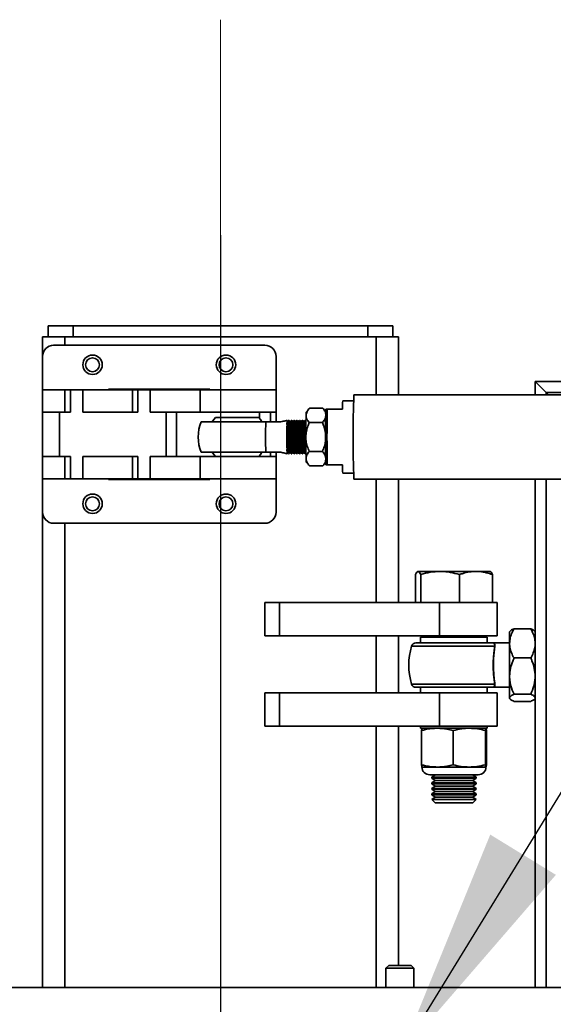
# Model space of a CAD drawing. Units: inches. Extents: x 0.2 to 16.8, y 0.2 to 10.8.
# Drawn here: x 8.1 to 8.6, y 6.4 to 7.2 of the extents above; entities that cross this region are included whole.
import ezdxf

# ---------------------------------------------------------------- set-up
doc = ezdxf.new("R2010")
doc.units = ezdxf.units.IN
doc.header["$MEASUREMENT"] = 0
doc.linetypes.add('SLD-Solid', pattern=[0])
doc.layers.add('APPROVAL_BLOCK', color=7, linetype='SLD-Solid')
doc.styles.add('SLDTEXTSTYLE1', font='ARIAL.TTF', dxfattribs={"width": 0.948})
doc.styles.get("Standard").update_dxf_attribs({"font": 'ARIAL.TTF'})
doc.dimstyles.new('SLDDIMSTYLE1', dxfattribs={"dimtxt": 0.091003, "dimasz": 0.188, "dimexe": 0, "dimexo": 0.0625, "dimgap": 0.022751, "dimtad": 0, "dimtih": 1, "dimtoh": 1, "dimdec": 1, "dimlfac": 28, "dimrnd": 1e-09, "dimzin": 12, "dimdsep": 46, "dimtxsty": 'SLDTEXTSTYLE1', "dimsah": 1, "dimcen": 0.09, "dimadec": 0, "dimazin": 3, "dimtfac": 1, "dimtdec": 1, "dimtofl": 0, "dimtmove": 0, "dimatfit": 3, "dimfxl": 1, "dimfrac": 2, "dimtolj": 1, "dimtzin": 12, "dimarcsym": 0})
doc.dimstyles.new('SLDDIMSTYLE2', dxfattribs={"dimtxt": 0.091003, "dimasz": 0.188, "dimexe": 0, "dimexo": 0.0625, "dimgap": 0.022751, "dimtad": 0, "dimtih": 1, "dimtoh": 1, "dimdec": 1, "dimlfac": 28, "dimrnd": 1e-09, "dimzin": 12, "dimdsep": 46, "dimtxsty": 'SLDTEXTSTYLE1', "dimsah": 1, "dimcen": 0.09, "dimadec": 0, "dimazin": 3, "dimtfac": 1, "dimtdec": 1, "dimtofl": 0, "dimtmove": 0, "dimatfit": 3, "dimfxl": 1, "dimfrac": 2, "dimtolj": 1, "dimtzin": 12, "dimarcsym": 0})
doc.dimstyles.new('SLDDIMSTYLE4', dxfattribs={"dimtxt": 0.18, "dimasz": 0.188, "dimexe": 0, "dimexo": 0.0625, "dimgap": 0, "dimtad": 0, "dimtih": 1, "dimtoh": 1, "dimdec": 0, "dimrnd": 1e-09, "dimzin": 0, "dimdsep": 46, "dimtxsty": 'Standard', "dimsah": 1, "dimcen": 0.09, "dimadec": 0, "dimazin": 0, "dimtfac": 0.188, "dimtdec": 0, "dimtofl": 0, "dimtmove": 0, "dimatfit": 3, "dimfxl": 1, "dimfrac": 2, "dimtolj": 1, "dimtzin": 0, "dimarcsym": 0})

# ---------------------------------------------------------------- blocks, each defined once
blk = doc.blocks.new('SW_SYMBOL_MOD_CL')
at = {"layer": 'APPROVAL_BLOCK', "color": 0, "char_height": 30.54, "attachment_point": 5, "style": 'SLDTEXTSTYLE1'}
for s, insert in [('C', (15.75, 23.62)), ('L', (23.62, 11.81))]:
    blk.add_mtext(s, dxfattribs=dict(at, insert=insert))
blk = doc.blocks.new('_D_3')
at = {"layer": 'APPROVAL_BLOCK', "color": 7}
for p, q in [((8.30305, 7.00251), (8.30305, 2.80838)), ((15.87448, 6.87964), (15.87448, 2.80838)), ((8.30305, 2.85838), (10.63069, 2.85838)), ((15.87448, 2.85838), (13.73672, 2.85838))]:
    blk.add_line(p, q, dxfattribs=at)
for points in [[(8.30305, 2.85838), (8.49105, 2.82738), (8.49105, 2.88938)], [(15.87448, 2.85838), (15.68648, 2.88938), (15.68648, 2.82738)]]:
    blk.add_solid(points, dxfattribs=at)
at = {"layer": 'APPROVAL_BLOCK', "color": 7, "xscale": 0.003069592555331992, "yscale": 0.003069592555331992, "zscale": 0.003069592555331992}
for p in [(11.32513, 2.80271), (11.71843, 2.80271)]:
    blk.add_blockref('SW_SYMBOL_MOD_CL', p, dxfattribs=at)
at = {"layer": 'APPROVAL_BLOCK', "color": 7, "char_height": 0.09375, "attachment_point": 1, "style": 'SLDTEXTSTYLE1'}
for s, insert in [(' = CLEAR OPENING + 32.0 [813]', (11.86867, 2.91001)), ('COLUMNS ', (10.63069, 2.91001)), (' TO ', (11.47537, 2.91001))]:
    blk.add_mtext(s, dxfattribs=dict(at, insert=insert))
blk = doc.blocks.new('_D_4')
at = {"layer": 'APPROVAL_BLOCK', "color": 7}
for p, q in [((8.25335, 8.31189), (8.2221, 8.31189)), ((8.2221, 8.31189), (8.2221, 8.17214)), ((8.46169, 8.31189), (8.49294, 8.31189)), ((8.49294, 8.31189), (8.49294, 8.17214)), ((7.87016, 6.35921), (7.87016, 8.22951)), ((8.87448, 7.22539), (8.87448, 8.22951)), ((7.87016, 8.17951), (8.13528, 8.17951)), ((8.87448, 8.17951), (8.57976, 8.17951)), ((8.2221, 8.17214), (8.25335, 8.17214)), ((8.49294, 8.17214), (8.46169, 8.17214))]:
    blk.add_line(p, q, dxfattribs=at)
for points in [[(7.87016, 8.17951), (8.05816, 8.14851), (8.05816, 8.21051)], [(8.87448, 8.17951), (8.68648, 8.21051), (8.68648, 8.14851)]]:
    blk.add_solid(points, dxfattribs=at)
at = {"layer": 'APPROVAL_BLOCK', "color": 7, "char_height": 0.09375, "attachment_point": 1, "style": 'SLDTEXTSTYLE1'}
for s, insert in [('714', (8.25335, 8.29299)), ('28.1', (8.23599, 8.14715))]:
    blk.add_mtext(s, dxfattribs=dict(at, insert=insert))
blk = doc.blocks.new('_D_6')
at = {"layer": 'APPROVAL_BLOCK', "color": 7}
for p, q in [((8.12805, 6.92071), (6.49045, 6.92071)), ((6.54045, 6.92071), (6.54045, 4.96055)), ((6.54045, 3.49214), (6.54045, 4.68104)), ((7.82448, 3.49214), (6.49045, 3.49214))]:
    blk.add_line(p, q, dxfattribs=at)
for points in [[(6.54045, 6.92071), (6.50945, 6.73271), (6.57145, 6.73271)], [(6.54045, 3.49214), (6.57145, 3.68014), (6.50945, 3.68014)]]:
    blk.add_solid(points, dxfattribs=at)
at = {"layer": 'APPROVAL_BLOCK', "color": 7, "char_height": 0.09375, "attachment_point": 1, "style": 'SLDTEXTSTYLE1'}
for s, insert in [('DRIVE THRU HEIGHTS', (5.86336, 4.94164)), ('(REFER TO CHART BELOW)', (5.70711, 4.80189))]:
    blk.add_mtext(s, dxfattribs=dict(at, insert=insert))

msp = doc.modelspace()

# ---------------------------------------------------------------- linework, layer by layer
at = {"color": 7, "linetype": 'SLD-Solid', "lineweight": 35}
for p, q in [((8.16466, 6.92964), (8.16466, 6.92071)), ((8.16466, 6.92964), (8.18473, 6.92964)), ((8.18473, 6.92964), (8.18473, 6.92071)), ((8.18473, 6.92964), (8.42137, 6.92964)), ((8.42137, 6.92964), (8.42137, 6.92071)), ((8.42137, 6.92964), (8.44144, 6.92964)), ((8.44144, 6.92964), (8.44144, 6.92071)), ((8.16019, 6.92071), (8.17805, 6.92071)), ((8.16019, 6.92071), (8.16019, 6.90511)), ((8.17805, 6.92071), (8.42805, 6.92071)), ((8.17805, 6.92071), (8.17805, 6.91403)), ((8.42805, 6.92071), (8.44591, 6.92071)), ((8.42805, 6.92071), (8.42805, 6.8743)), ((8.44591, 6.92071), (8.44591, 6.8743)), ((8.33876, 6.91403), (8.16912, 6.91403)), ((8.16019, 6.90511), (8.16019, 6.87832)), ((8.34769, 6.87832), (8.34769, 6.90511)), ((8.55573, 6.8743), (8.55573, 6.885)), ((8.55573, 6.885), (8.56466, 6.87607)), ((8.55573, 6.885), (9.84661, 6.885)), ((8.56466, 6.87607), (8.55573, 6.885)), ((8.16019, 6.87832), (8.16019, 6.86046)), ((8.16019, 6.87832), (8.17824, 6.87832)), ((8.17824, 6.86046), (8.17824, 6.87832)), ((8.18264, 6.87832), (8.17824, 6.87832)), ((8.18264, 6.87832), (8.18264, 6.86046)), ((8.18264, 6.87832), (8.19249, 6.87832)), ((8.19249, 6.86046), (8.19249, 6.87832)), ((8.19249, 6.87832), (8.23238, 6.87832)), ((8.29466, 6.87886), (8.21323, 6.87886)), ((8.21323, 6.87886), (8.21323, 6.87832)), ((8.23678, 6.87832), (8.23238, 6.87832)), ((8.23238, 6.86046), (8.23238, 6.87832)), ((8.23678, 6.87832), (8.23678, 6.86046)), ((8.23678, 6.87832), (8.24663, 6.87832)), ((8.24663, 6.86046), (8.24663, 6.87832)), ((8.24663, 6.87832), (8.28683, 6.87832)), ((8.28683, 6.87832), (8.28683, 6.86046)), ((8.28683, 6.87832), (8.34769, 6.87832)), ((8.29466, 6.87832), (8.29466, 6.87886)), ((8.34769, 6.87832), (8.34769, 6.86046)), ((8.40994, 6.86939), (8.40126, 6.86939)), ((9.76617, 6.8743), (8.41018, 6.8743)), ((8.56466, 6.87607), (8.56642, 6.8743)), ((8.56642, 6.8743), (8.56466, 6.87607)), ((8.56466, 6.8743), (8.56466, 6.87607)), ((8.56466, 6.87607), (9.84661, 6.87607)), ((8.37445, 6.86338), (8.37193, 6.86046)), ((8.38519, 6.86357), (8.37462, 6.86357)), ((8.38536, 6.86336), (8.38519, 6.86357)), ((8.3876, 6.86077), (8.38537, 6.86336)), ((8.38764, 6.86269), (8.38876, 6.86269)), ((8.401, 6.86269), (8.38876, 6.86269)), ((8.16019, 6.86046), (8.17824, 6.86046)), ((8.16019, 6.86046), (8.16019, 6.82475)), ((8.17392, 6.86046), (8.17392, 6.82475)), ((8.18247, 6.86046), (8.17824, 6.86046)), ((8.18264, 6.86046), (8.18247, 6.86046)), ((8.19249, 6.86046), (8.23238, 6.86046)), ((8.23661, 6.86046), (8.23238, 6.86046)), ((8.23678, 6.86046), (8.23661, 6.86046)), ((8.24663, 6.86046), (8.28683, 6.86046)), ((8.25941, 6.82475), (8.25941, 6.86046)), ((8.26787, 6.82475), (8.26787, 6.86046)), ((8.28683, 6.86046), (8.34769, 6.86046)), ((8.29899, 6.856), (8.3339, 6.856)), ((8.3343, 6.85554), (8.3343, 6.86046)), ((8.34323, 6.85265), (8.34323, 6.86046)), ((8.34769, 6.85265), (8.34769, 6.86046)), ((8.35704, 6.85271), (8.35662, 6.85271)), ((8.35747, 6.85355), (8.35699, 6.85271)), ((8.35753, 6.85351), (8.35762, 6.85376)), ((8.3581, 6.85377), (8.35765, 6.85377)), ((8.35882, 6.85262), (8.3583, 6.85352)), ((8.35927, 6.85271), (8.35877, 6.85271)), ((8.35982, 6.85377), (8.35917, 6.85262)), ((8.36033, 6.85377), (8.35989, 6.85377)), ((8.36105, 6.85262), (8.36054, 6.85352)), ((8.3615, 6.85271), (8.361, 6.85271)), ((8.36206, 6.85377), (8.3614, 6.85262)), ((8.36256, 6.85377), (8.36212, 6.85377)), ((8.36328, 6.85262), (8.36277, 6.85352)), ((8.36373, 6.85271), (8.36323, 6.85271)), ((8.36429, 6.85377), (8.36363, 6.85262)), ((8.36479, 6.85377), (8.36435, 6.85377)), ((8.36551, 6.85262), (8.365, 6.85352)), ((8.36597, 6.85271), (8.36546, 6.85271)), ((8.36652, 6.85377), (8.36586, 6.85262)), ((8.36703, 6.85377), (8.36658, 6.85377)), ((8.36775, 6.85262), (8.36723, 6.85352)), ((8.3682, 6.85271), (8.36769, 6.85271)), ((8.36875, 6.85377), (8.3681, 6.85262)), ((8.36926, 6.85377), (8.36881, 6.85377)), ((8.36998, 6.85262), (8.36946, 6.85352)), ((8.37043, 6.85271), (8.36993, 6.85271)), ((8.37098, 6.85377), (8.37033, 6.85262)), ((8.37149, 6.85377), (8.37105, 6.85377)), ((8.37173, 6.85346), (8.37169, 6.85352)), ((8.2877, 6.85265), (8.3394, 6.85265)), ((8.38491, 6.85197), (8.37434, 6.85197)), ((8.16019, 6.82475), (8.16019, 6.80689)), ((8.16019, 6.82475), (8.17824, 6.82475)), ((8.17824, 6.80689), (8.17824, 6.82475)), ((8.18247, 6.82475), (8.17824, 6.82475)), ((8.18247, 6.82475), (8.18264, 6.82475)), ((8.18264, 6.80689), (8.18264, 6.82475)), ((8.19249, 6.80689), (8.19249, 6.82475)), ((8.19249, 6.82475), (8.23238, 6.82475)), ((8.23238, 6.80689), (8.23238, 6.82475)), ((8.23661, 6.82475), (8.23238, 6.82475)), ((8.23661, 6.82475), (8.23678, 6.82475)), ((8.23678, 6.80689), (8.23678, 6.82475)), ((8.24663, 6.80689), (8.24663, 6.82475)), ((8.24663, 6.82475), (8.28683, 6.82475)), ((8.28683, 6.82475), (8.28683, 6.80689)), ((8.28683, 6.82475), (8.34769, 6.82475)), ((8.3394, 6.8281), (8.2877, 6.8281)), ((8.3343, 6.82475), (8.3343, 6.82521)), ((8.34323, 6.82475), (8.34323, 6.8281)), ((8.34769, 6.82475), (8.34769, 6.8281)), ((8.34769, 6.82475), (8.34769, 6.80689)), ((8.35662, 6.82804), (8.35704, 6.82804)), ((8.35699, 6.82804), (8.35747, 6.82719)), ((8.35765, 6.82698), (8.3581, 6.82698)), ((8.3583, 6.82723), (8.35882, 6.82813)), ((8.35877, 6.82804), (8.35927, 6.82804)), ((8.35917, 6.82813), (8.35968, 6.82723)), ((8.35989, 6.82698), (8.36033, 6.82698)), ((8.36053, 6.82723), (8.36105, 6.82813)), ((8.361, 6.82804), (8.3615, 6.82804)), ((8.3614, 6.82813), (8.36191, 6.82723)), ((8.36212, 6.82698), (8.36256, 6.82698)), ((8.36277, 6.82723), (8.36328, 6.82813)), ((8.36323, 6.82804), (8.36373, 6.82804)), ((8.36363, 6.82813), (8.36415, 6.82723)), ((8.36435, 6.82698), (8.36479, 6.82698)), ((8.365, 6.82723), (8.36551, 6.82813)), ((8.36546, 6.82804), (8.36597, 6.82804)), ((8.36586, 6.82813), (8.36638, 6.82723)), ((8.36658, 6.82698), (8.36703, 6.82698)), ((8.36723, 6.82723), (8.36775, 6.82813)), ((8.36769, 6.82804), (8.3682, 6.82804)), ((8.3681, 6.82813), (8.36861, 6.82723)), ((8.36881, 6.82698), (8.36926, 6.82698)), ((8.36946, 6.82723), (8.36998, 6.82813)), ((8.36993, 6.82804), (8.37043, 6.82804)), ((8.37033, 6.82813), (8.37084, 6.82723)), ((8.37105, 6.82698), (8.37149, 6.82698)), ((8.37169, 6.82723), (8.37173, 6.82729)), ((8.38491, 6.82877), (8.37434, 6.82877)), ((8.37193, 6.82029), (8.37443, 6.81738)), ((8.38519, 6.81718), (8.37462, 6.81718)), ((8.38519, 6.81718), (8.38534, 6.81739)), ((8.38535, 6.81737), (8.3876, 6.81998)), ((8.38876, 6.81805), (8.38764, 6.81805)), ((8.38876, 6.81805), (8.401, 6.81805)), ((8.16019, 6.80689), (8.17824, 6.80689)), ((8.16019, 6.80689), (8.16019, 6.78011)), ((8.18264, 6.80689), (8.17824, 6.80689)), ((8.19249, 6.80689), (8.18264, 6.80689)), ((8.19249, 6.80689), (8.23238, 6.80689)), ((8.21323, 6.80689), (8.21323, 6.80636)), ((8.21323, 6.80636), (8.29466, 6.80636)), ((8.23678, 6.80689), (8.23238, 6.80689)), ((8.24663, 6.80689), (8.23678, 6.80689)), ((8.24663, 6.80689), (8.28683, 6.80689)), ((8.28683, 6.80689), (8.34769, 6.80689)), ((8.29466, 6.80636), (8.29466, 6.80689)), ((8.34769, 6.78011), (8.34769, 6.80689)), ((8.40126, 6.81136), (8.40994, 6.81136)), ((8.41018, 6.80644), (9.76617, 6.80644)), ((8.42805, 6.80644), (8.42805, 6.70753)), ((8.44591, 6.80644), (8.44591, 6.70753)), ((8.55573, 6.39839), (8.55573, 6.80644)), ((8.56466, 6.39839), (8.56466, 6.80644)), ((8.16019, 6.78011), (8.16019, 6.39839)), ((8.16912, 6.77118), (8.33876, 6.77118)), ((8.17805, 6.77118), (8.17805, 6.39839)), ((8.45961, 6.70753), (8.45961, 6.72994)), ((8.46153, 6.73253), (8.46121, 6.73235)), ((8.46177, 6.73253), (8.46153, 6.73253)), ((8.47941, 6.73253), (8.46177, 6.73253)), ((8.46394, 6.70753), (8.46394, 6.72994)), ((8.50819, 6.73253), (8.47941, 6.73253)), ((8.49488, 6.70753), (8.49488, 6.72994)), ((8.50819, 6.73253), (8.51957, 6.73253)), ((8.51989, 6.73235), (8.51957, 6.73253)), ((8.52149, 6.70753), (8.52149, 6.72994)), ((8.33876, 6.70753), (8.33876, 6.68075)), ((8.33876, 6.70753), (8.35057, 6.70753)), ((8.35057, 6.70753), (8.35057, 6.68075)), ((8.35057, 6.70753), (8.47883, 6.70753)), ((8.47883, 6.70753), (8.47883, 6.68075)), ((8.47883, 6.70753), (8.52516, 6.70753)), ((8.52516, 6.68075), (8.52516, 6.70753)), ((8.33876, 6.68075), (8.35057, 6.68075)), ((8.35057, 6.68075), (8.47883, 6.68075)), ((8.42805, 6.68075), (8.42805, 6.635)), ((8.44591, 6.68075), (8.44591, 6.635)), ((8.46376, 6.67964), (8.46376, 6.67518)), ((8.51733, 6.67964), (8.46376, 6.67964)), ((8.47269, 6.68075), (8.47269, 6.67964)), ((8.47883, 6.68075), (8.52516, 6.68075)), ((8.50841, 6.67964), (8.50841, 6.68075)), ((8.51733, 6.67518), (8.51733, 6.67964)), ((8.53561, 6.68459), (8.53519, 6.68411)), ((8.53519, 6.68411), (8.53519, 6.67474)), ((8.53876, 6.68649), (8.55216, 6.68649)), ((8.55573, 6.68411), (8.55531, 6.68459)), ((8.52329, 6.67261), (8.45648, 6.67261)), ((8.4599, 6.67518), (8.5212, 6.67518)), ((8.53519, 6.67518), (8.5212, 6.67518)), ((8.53519, 6.67474), (8.53519, 6.64841)), ((8.53876, 6.663), (8.55216, 6.663)), ((8.53519, 6.64841), (8.53519, 6.63099)), ((8.45648, 6.64203), (8.52329, 6.64203)), ((8.5212, 6.63946), (8.4599, 6.63946)), ((8.46376, 6.63946), (8.46376, 6.635)), ((8.51733, 6.635), (8.51733, 6.63946)), ((8.5212, 6.63946), (8.53519, 6.63946)), ((8.33876, 6.635), (8.33876, 6.60821)), ((8.33876, 6.635), (8.35057, 6.635)), ((8.35057, 6.635), (8.35057, 6.60821)), ((8.35057, 6.635), (8.47883, 6.635)), ((8.47883, 6.635), (8.47883, 6.60821)), ((8.47883, 6.635), (8.52516, 6.635)), ((8.52516, 6.60821), (8.52516, 6.635)), ((8.53876, 6.63383), (8.55216, 6.63383)), ((8.53519, 6.63099), (8.53519, 6.63053)), ((8.53519, 6.63053), (8.53561, 6.63005)), ((8.53876, 6.62815), (8.55216, 6.62815)), ((8.55531, 6.63005), (8.55573, 6.63053)), ((8.33876, 6.60821), (8.35057, 6.60821)), ((8.35057, 6.60821), (8.47883, 6.60821)), ((8.42805, 6.60821), (8.42805, 6.39839)), ((8.44591, 6.60821), (8.44591, 6.41625)), ((8.46376, 6.60821), (8.46376, 6.60661)), ((8.47883, 6.60821), (8.52516, 6.60821)), ((8.51733, 6.60661), (8.51733, 6.60821)), ((8.46376, 6.60661), (8.51733, 6.60661)), ((8.46453, 6.5773), (8.46453, 6.60475)), ((8.48983, 6.5773), (8.48983, 6.60475)), ((8.51585, 6.5773), (8.51585, 6.60475)), ((8.51657, 6.5773), (8.51657, 6.60475)), ((8.46488, 6.57545), (8.47718, 6.57545)), ((8.4652, 6.57534), (8.51584, 6.57534)), ((8.47111, 6.56922), (8.50999, 6.56922)), ((8.47535, 6.56914), (8.47269, 6.56728)), ((8.47524, 6.56922), (8.47535, 6.56914)), ((8.47535, 6.56914), (8.47848, 6.56914)), ((8.47718, 6.57545), (8.50284, 6.57545)), ((8.47848, 6.56914), (8.50575, 6.56914)), ((8.50284, 6.57545), (8.51621, 6.57545)), ((8.50575, 6.56914), (8.50586, 6.56922)), ((8.50841, 6.56728), (8.50575, 6.56914)), ((8.47269, 6.56728), (8.47269, 6.56654)), ((8.47269, 6.56728), (8.47637, 6.56728)), ((8.47269, 6.56654), (8.47535, 6.56468)), ((8.47269, 6.56654), (8.47637, 6.56654)), ((8.47535, 6.56468), (8.47269, 6.56282)), ((8.47269, 6.56282), (8.47269, 6.56207)), ((8.47269, 6.56282), (8.47637, 6.56282)), ((8.47269, 6.56207), (8.47535, 6.56021)), ((8.47269, 6.56207), (8.47637, 6.56207)), ((8.47535, 6.56468), (8.47848, 6.56468)), ((8.47637, 6.56728), (8.50841, 6.56728)), ((8.47637, 6.56654), (8.50841, 6.56654)), ((8.47637, 6.56282), (8.50841, 6.56282)), ((8.47637, 6.56207), (8.50841, 6.56207)), ((8.47848, 6.56468), (8.50575, 6.56468)), ((8.50575, 6.56468), (8.50841, 6.56654)), ((8.50841, 6.56282), (8.50575, 6.56468)), ((8.50575, 6.56021), (8.50841, 6.56207)), ((8.50841, 6.56654), (8.50841, 6.56728)), ((8.50841, 6.56207), (8.50841, 6.56282)), ((8.47535, 6.56021), (8.47269, 6.55835)), ((8.47269, 6.55835), (8.47269, 6.55761)), ((8.47269, 6.55835), (8.47637, 6.55835)), ((8.47269, 6.55761), (8.47535, 6.55575)), ((8.47269, 6.55761), (8.47637, 6.55761)), ((8.47535, 6.55575), (8.47269, 6.55389)), ((8.47269, 6.55389), (8.47269, 6.55314)), ((8.47269, 6.55389), (8.47637, 6.55389)), ((8.47269, 6.55314), (8.47535, 6.55128)), ((8.47269, 6.55314), (8.47637, 6.55314)), ((8.47535, 6.56021), (8.47848, 6.56021)), ((8.47535, 6.55575), (8.47848, 6.55575)), ((8.47637, 6.55835), (8.50841, 6.55835)), ((8.47637, 6.55761), (8.50841, 6.55761)), ((8.47637, 6.55389), (8.50841, 6.55389)), ((8.47637, 6.55314), (8.50841, 6.55314)), ((8.47848, 6.56021), (8.50575, 6.56021)), ((8.47848, 6.55575), (8.50575, 6.55575)), ((8.50841, 6.55835), (8.50575, 6.56021)), ((8.50575, 6.55575), (8.50841, 6.55761)), ((8.50841, 6.55389), (8.50575, 6.55575)), ((8.50575, 6.55128), (8.50841, 6.55314)), ((8.50841, 6.55761), (8.50841, 6.55835)), ((8.50841, 6.55314), (8.50841, 6.55389)), ((8.47535, 6.55128), (8.47272, 6.54945)), ((8.47272, 6.54945), (8.47535, 6.54682)), ((8.50837, 6.54945), (8.47272, 6.54945)), ((8.47535, 6.55128), (8.47848, 6.55128)), ((8.47535, 6.54682), (8.49979, 6.54682)), ((8.47848, 6.55128), (8.50575, 6.55128)), ((8.49979, 6.54682), (8.50575, 6.54682)), ((8.50837, 6.54945), (8.50575, 6.55128)), ((8.50575, 6.54682), (8.50837, 6.54945)), ((8.43817, 6.41625), (8.43595, 6.41403)), ((8.43595, 6.41403), (8.43595, 6.39839)), ((8.44923, 6.41403), (8.43595, 6.41403)), ((8.44881, 6.41625), (8.43817, 6.41625)), ((8.45606, 6.41625), (8.44881, 6.41625)), ((8.45827, 6.41403), (8.44923, 6.41403)), ((8.45827, 6.41403), (8.45606, 6.41625)), ((8.45827, 6.39839), (8.45827, 6.41403)), ((8.71036, 6.39839), (7.8991, 6.39839))]:
    msp.add_line(p, q, dxfattribs=at)
at = {"color": 7, "linetype": 'SLD-Solid', "lineweight": 35, "flags": 128}
for points in [[(8.29898, 6.856), (8.2969, 6.85329), (8.29649, 6.85265)], [(8.3364, 6.85265), (8.33525, 6.85434), (8.3339, 6.856)], [(8.35704, 6.82804), (8.35721, 6.8283), (8.35738, 6.82909), (8.35754, 6.83037), (8.35767, 6.8321), (8.35778, 6.83419), (8.35785, 6.83655), (8.35789, 6.83908), (8.35789, 6.84167), (8.35785, 6.8442), (8.35778, 6.84656), (8.35767, 6.84865), (8.35754, 6.85037), (8.35738, 6.85166), (8.35721, 6.85245), (8.35704, 6.85271)], [(8.36013, 6.84037), (8.36011, 6.84286), (8.36006, 6.84524), (8.35997, 6.84742), (8.35986, 6.84931), (8.35972, 6.85084), (8.35957, 6.85194), (8.3594, 6.85257), (8.35927, 6.85271)], [(8.36236, 6.84037), (8.36234, 6.84286), (8.36229, 6.84524), (8.36221, 6.84742), (8.36209, 6.84931), (8.36196, 6.85084), (8.3618, 6.85194), (8.36163, 6.85257), (8.3615, 6.85271)], [(8.36459, 6.84037), (8.36457, 6.84286), (8.36452, 6.84524), (8.36444, 6.84742), (8.36432, 6.84931), (8.36419, 6.85084), (8.36403, 6.85194), (8.36386, 6.85257), (8.36373, 6.85271)], [(8.36682, 6.84037), (8.36681, 6.84286), (8.36675, 6.84524), (8.36667, 6.84742), (8.36656, 6.84931), (8.36642, 6.85084), (8.36626, 6.85194), (8.3661, 6.85257), (8.36597, 6.85271)], [(8.36905, 6.84037), (8.36904, 6.84286), (8.36899, 6.84524), (8.3689, 6.84742), (8.36879, 6.84931), (8.36865, 6.85084), (8.3685, 6.85194), (8.36833, 6.85257), (8.3682, 6.85271)], [(8.37129, 6.84037), (8.37127, 6.84286), (8.37122, 6.84524), (8.37113, 6.84742), (8.37102, 6.84931), (8.37088, 6.85084), (8.37073, 6.85194), (8.37056, 6.85257), (8.37043, 6.85271)], [(8.35659, 6.82814), (8.35677, 6.82873), (8.35692, 6.82981), (8.35706, 6.83133), (8.35718, 6.83324), (8.35727, 6.83544), (8.35732, 6.83785), (8.35734, 6.84037), (8.35732, 6.84289), (8.35727, 6.8453), (8.35718, 6.84751), (8.35706, 6.84941), (8.35692, 6.85094), (8.35677, 6.85202), (8.35659, 6.8526)], [(8.35927, 6.82804), (8.3594, 6.82818), (8.35957, 6.82881), (8.35972, 6.8299), (8.35986, 6.83143), (8.35997, 6.83333), (8.36006, 6.83551), (8.36011, 6.83789), (8.36013, 6.84037)], [(8.3615, 6.82804), (8.36163, 6.82818), (8.3618, 6.82881), (8.36196, 6.8299), (8.36209, 6.83143), (8.36221, 6.83333), (8.36229, 6.83551), (8.36234, 6.83789), (8.36236, 6.84037)], [(8.36373, 6.82804), (8.36386, 6.82818), (8.36403, 6.82881), (8.36419, 6.8299), (8.36432, 6.83143), (8.36444, 6.83333), (8.36452, 6.83551), (8.36457, 6.83789), (8.36459, 6.84037)], [(8.36597, 6.82804), (8.3661, 6.82818), (8.36626, 6.82881), (8.36642, 6.8299), (8.36656, 6.83143), (8.36667, 6.83333), (8.36675, 6.83551), (8.36681, 6.83789), (8.36682, 6.84037)], [(8.3682, 6.82804), (8.36833, 6.82818), (8.3685, 6.82881), (8.36865, 6.8299), (8.36879, 6.83143), (8.3689, 6.83333), (8.36899, 6.83551), (8.36904, 6.83789), (8.36905, 6.84037)], [(8.37043, 6.82804), (8.37056, 6.82818), (8.37073, 6.82881), (8.37088, 6.8299), (8.37102, 6.83143), (8.37113, 6.83333), (8.37122, 6.83551), (8.37127, 6.83789), (8.37129, 6.84037)], [(8.29649, 6.8281), (8.2969, 6.82745), (8.29898, 6.82475)], [(8.3339, 6.82475), (8.33525, 6.8264), (8.3364, 6.8281)]]:
    msp.add_lwpolyline(points, dxfattribs=at)
at = {"color": 7, "linetype": 'SLD-Solid', "lineweight": 35}
for centre, radius in [((8.20037, 6.89839), 0.00782), ((8.20037, 6.89839), 0.00557), ((8.30751, 6.89839), 0.00782), ((8.30751, 6.89839), 0.00557), ((8.20037, 6.78682), 0.00782), ((8.20037, 6.78678), 0.00557), ((8.30751, 6.78682), 0.00782), ((8.30751, 6.78678), 0.00557)]:
    msp.add_circle(centre, radius, dxfattribs=at)
for centre, radius, start, end in [((8.16912, 6.90511), 0.00893, 90, 180), ((8.33876, 6.90511), 0.00893, 0, 90), ((8.46179, 6.86374), 0.06079, 174.66916, 180.98798), ((9.36571, 6.84037), 0.95612, 177.9664, 182.0336), ((9.93069, 6.84037), 1.54322, 179.17123, 180.82877), ((10.04699, 6.84037), 1.65839, 179.22879, 180.77121), ((8.38919, 6.85093), 0.0327, 175.0196, 180.78749), ((8.35003, 6.85279), 0.00666, 359.3025, 8.42725), ((9.23231, 6.84227), 0.86065, 178.96788, 180.12615), ((8.3936, 6.85804), 0.0218, 173.62462, 180.70442), ((8.31644, 6.84037), 0.03125, 156.8676, 203.1324), ((9.6986, 6.84037), 1.35925, 179.4825, 180.5175), ((9.1371, 6.84037), 0.78067, 179.25837, 180.74163), ((8.30696, 6.84329), 0.05269, 356.832, 10.20409), ((8.30919, 6.84329), 0.05269, 356.832, 10.20409), ((8.31143, 6.84329), 0.05269, 356.832, 10.20409), ((8.31366, 6.84329), 0.05269, 356.832, 10.20409), ((8.31589, 6.84329), 0.05269, 356.832, 10.20409), ((8.31812, 6.84329), 0.05269, 356.832, 10.20409), ((8.30696, 6.83746), 0.05269, 349.79591, 3.168), ((8.30919, 6.83746), 0.05269, 349.79591, 3.168), ((8.31143, 6.83746), 0.05269, 349.79591, 3.168), ((8.31366, 6.83746), 0.05269, 349.79591, 3.168), ((8.31589, 6.83746), 0.05269, 349.79591, 3.168), ((8.31812, 6.83746), 0.05269, 349.79591, 3.168), ((9.23231, 6.83848), 0.86065, 179.87385, 181.03212), ((8.38919, 6.82982), 0.0327, 179.21251, 184.9804), ((8.35003, 6.82796), 0.00666, 351.57275, 0.6975), ((8.3936, 6.82271), 0.0218, 179.29558, 186.37538), ((8.4724, 6.81741), 0.0714, 179.48187, 184.861), ((8.16912, 6.78011), 0.00893, 180, 270), ((8.33876, 6.78011), 0.00893, 270, 0), ((8.50854, 6.65732), 0.05426, 163.6299, 196.3701), ((8.4599, 6.67161), 0.00357, 90, 163.6299), ((8.52346, 6.6727), 0.000198, 207.71143, 268.95718), ((8.4599, 6.64303), 0.00357, 196.3701, 270), ((8.52346, 6.64194), 0.000198, 91.04282, 152.28857), ((8.47111, 6.57545), 0.00623, 180, 270), ((8.50999, 6.57545), 0.00623, 270, 0)]:
    msp.add_arc(centre, radius, start, end, dxfattribs=at)
for centre, major_axis, ratio, start_param, end_param in [((8.35662, 6.84037), (0, 0.01234), 0.013741, 0, 0.131371), ((8.35659, 6.84037), (0, 0.01223), 0.013887, 6.269583, 6.881694), ((8.35659, 6.84037), (0, 0.01223), 0.013887, 2.543084, 3.155194), ((8.35662, 6.84037), (0, 0.01234), 0.013741, 3.010222, 3.141593)]:
    msp.add_ellipse(centre, major_axis=major_axis, ratio=ratio, start_param=start_param, end_param=end_param, dxfattribs=at)
for points, knots in [([(8.37462, 6.86357), (8.37389, 6.86267), (8.37241, 6.86083), (8.37183, 6.85883), (8.3718, 6.8578), (8.3718, 6.85777)], [0, 0, 0, 0, 0.484341, 0.986328, 1, 1, 1, 1]), ([(8.38519, 6.86357), (8.3859, 6.86267), (8.3872, 6.86103), (8.38746, 6.85928), (8.38758, 6.85848)], [0, 0, 0, 0, 0.55047, 1, 1, 1, 1]), ([(8.35162, 6.85265), (8.35277, 6.85291), (8.35433, 6.85326), (8.35596, 6.85362), (8.35655, 6.85375), (8.3566, 6.85376), (8.35662, 6.85377)], [0, 0, 0, 0, 0.54613, 0.739089, 0.934202, 1, 1, 1, 1]), ([(8.35765, 6.8537), (8.35775, 6.85361), (8.35796, 6.8534), (8.35826, 6.85125), (8.3585, 6.84793), (8.35865, 6.84373), (8.35867, 6.83917), (8.35858, 6.83476), (8.35839, 6.83095), (8.35811, 6.82829), (8.35785, 6.82696), (8.3577, 6.82712), (8.35765, 6.82716)], [0, 0, 0, 0, 0.098061, 0.206026, 0.3137957, 0.421177, 0.5281541, 0.6349089, 0.7417346, 0.8488867, 0.9564588, 1, 1, 1, 1]), ([(8.35822, 6.85347), (8.35827, 6.85341), (8.35844, 6.85323), (8.35868, 6.85131), (8.3589, 6.84806), (8.35903, 6.84387), (8.35906, 6.83932), (8.359, 6.83541), (8.35891, 6.83335), (8.35887, 6.83256)], [0, 0, 0, 0, 0.082878, 0.246943, 0.410648, 0.573803, 0.73645, 0.898829, 1, 1, 1, 1]), ([(8.3607, 6.83254), (8.36075, 6.83385), (8.36087, 6.83646), (8.36091, 6.84105), (8.36083, 6.84549), (8.36065, 6.84939), (8.36038, 6.85224), (8.36007, 6.85384), (8.35986, 6.85367), (8.35976, 6.85359)], [0, 0, 0, 0, 0.144935, 0.289837, 0.434399, 0.57901, 0.72403, 0.869619, 1, 1, 1, 1]), ([(8.36045, 6.85347), (8.36051, 6.85341), (8.36067, 6.85323), (8.36091, 6.85131), (8.36114, 6.84806), (8.36127, 6.84387), (8.36129, 6.83932), (8.36123, 6.83541), (8.36114, 6.83335), (8.36111, 6.83256)], [0, 0, 0, 0, 0.0828784, 0.246943, 0.4106479, 0.5738029, 0.7364499, 0.8988289, 1, 1, 1, 1]), ([(8.36293, 6.83254), (8.36299, 6.83385), (8.3631, 6.83646), (8.36314, 6.84105), (8.36307, 6.84549), (8.36288, 6.84939), (8.36261, 6.85224), (8.3623, 6.85384), (8.36209, 6.85367), (8.362, 6.85359)], [0, 0, 0, 0, 0.144935, 0.289837, 0.434399, 0.57901, 0.72403, 0.869619, 1, 1, 1, 1]), ([(8.36268, 6.85347), (8.36274, 6.85341), (8.3629, 6.85323), (8.36314, 6.85131), (8.36337, 6.84806), (8.3635, 6.84387), (8.36353, 6.83932), (8.36346, 6.83541), (8.36337, 6.83335), (8.36334, 6.83256)], [0, 0, 0, 0, 0.082878, 0.246943, 0.410648, 0.573803, 0.73645, 0.898829, 1, 1, 1, 1]), ([(8.36516, 6.83254), (8.36522, 6.83385), (8.36533, 6.83646), (8.36537, 6.84105), (8.3653, 6.84549), (8.36511, 6.84939), (8.36484, 6.85224), (8.36453, 6.85384), (8.36433, 6.85367), (8.36423, 6.85359)], [0, 0, 0, 0, 0.144935, 0.289837, 0.434399, 0.57901, 0.72403, 0.869619, 1, 1, 1, 1]), ([(8.36492, 6.85347), (8.36497, 6.85341), (8.36514, 6.85323), (8.36538, 6.85131), (8.3656, 6.84806), (8.36573, 6.84387), (8.36576, 6.83932), (8.36569, 6.83541), (8.3656, 6.83335), (8.36557, 6.83256)], [0, 0, 0, 0, 0.082878, 0.246943, 0.410648, 0.573803, 0.73645, 0.898829, 1, 1, 1, 1]), ([(8.36739, 6.83254), (8.36745, 6.83385), (8.36757, 6.83646), (8.3676, 6.84105), (8.36753, 6.84549), (8.36734, 6.84939), (8.36708, 6.85224), (8.36677, 6.85384), (8.36656, 6.85367), (8.36646, 6.85359)], [0, 0, 0, 0, 0.144935, 0.289837, 0.434399, 0.57901, 0.72403, 0.869619, 1, 1, 1, 1]), ([(8.36715, 6.85347), (8.3672, 6.85341), (8.36737, 6.85323), (8.36761, 6.85131), (8.36783, 6.84806), (8.36796, 6.84387), (8.36799, 6.83932), (8.36793, 6.83541), (8.36784, 6.83335), (8.3678, 6.83256)], [0, 0, 0, 0, 0.0828784, 0.246943, 0.4106479, 0.5738029, 0.7364499, 0.8988289, 1, 1, 1, 1]), ([(8.36962, 6.83254), (8.36968, 6.83385), (8.3698, 6.83646), (8.36984, 6.84105), (8.36976, 6.84549), (8.36958, 6.84939), (8.36931, 6.85224), (8.369, 6.85384), (8.36879, 6.85367), (8.36869, 6.85359)], [0, 0, 0, 0, 0.1449347, 0.2898371, 0.4343994, 0.5790096, 0.7240301, 0.8696185, 1, 1, 1, 1]), ([(8.36938, 6.85347), (8.36943, 6.85341), (8.3696, 6.85323), (8.36984, 6.85131), (8.37006, 6.84806), (8.37019, 6.84387), (8.37022, 6.83932), (8.37016, 6.83541), (8.37007, 6.83335), (8.37003, 6.83256)], [0, 0, 0, 0, 0.082878, 0.246943, 0.410648, 0.573803, 0.73645, 0.898829, 1, 1, 1, 1]), ([(8.3717, 6.85022), (8.37165, 6.85087), (8.37151, 6.85253), (8.37123, 6.85382), (8.37102, 6.85366), (8.37092, 6.85359)], [0, 0, 0, 0, 0.252257, 0.64673, 1, 1, 1, 1]), ([(8.3718, 6.85777), (8.37188, 6.85696), (8.37205, 6.85531), (8.37321, 6.85338), (8.37408, 6.85229), (8.37434, 6.85197)], [0, 0, 0, 0, 0.406291, 0.827266, 1, 1, 1, 1]), ([(8.38756, 6.85704), (8.38747, 6.85647), (8.38724, 6.85507), (8.38611, 6.85339), (8.38518, 6.85229), (8.38491, 6.85197)], [0, 0, 0, 0, 0.323231, 0.803101, 1, 1, 1, 1]), ([(8.3394, 6.85265), (8.33962, 6.85265), (8.34074, 6.85265), (8.34308, 6.85265), (8.34662, 6.85265), (8.34959, 6.85265), (8.35133, 6.85265), (8.35162, 6.85265)], [0, 0, 0, 0, 0.067812, 0.342916, 0.642095, 0.940661, 1, 1, 1, 1]), ([(8.3565, 6.85048), (8.35657, 6.84938), (8.35671, 6.84718), (8.35682, 6.84281), (8.35682, 6.83827), (8.35672, 6.83375), (8.35657, 6.83146), (8.3565, 6.83027)], [0, 0, 0, 0, 0.197213, 0.394571, 0.591365, 0.787925, 1, 1, 1, 1]), ([(8.37434, 6.85197), (8.37394, 6.85099), (8.373, 6.84867), (8.37192, 6.84479), (8.37175, 6.84186), (8.37166, 6.84037)], [0, 0, 0, 0, 0.26546, 0.628076, 1, 1, 1, 1]), ([(8.38491, 6.85197), (8.38531, 6.85099), (8.38625, 6.84867), (8.38726, 6.84515), (8.38742, 6.84259), (8.38749, 6.84147)], [0, 0, 0, 0, 0.292368, 0.69174, 1, 1, 1, 1]), ([(8.37166, 6.84037), (8.37166, 6.84011), (8.37168, 6.83837), (8.37212, 6.83513), (8.37319, 6.83154), (8.37406, 6.82946), (8.37434, 6.82877)], [0, 0, 0, 0, 0.066532, 0.435283, 0.814551, 1, 1, 1, 1]), ([(8.38749, 6.83887), (8.38737, 6.83763), (8.38711, 6.83489), (8.38605, 6.83154), (8.38519, 6.82946), (8.38491, 6.82877)], [0, 0, 0, 0, 0.35361, 0.78773, 1, 1, 1, 1]), ([(8.35887, 6.83256), (8.3588, 6.83144), (8.35866, 6.8292), (8.35842, 6.82745), (8.35827, 6.82731), (8.35822, 6.82727)], [0, 0, 0, 0, 0.409837, 0.819775, 1, 1, 1, 1]), ([(8.35977, 6.82727), (8.35982, 6.82714), (8.35999, 6.82676), (8.36027, 6.82783), (8.36053, 6.8299), (8.36065, 6.83181), (8.3607, 6.83254)], [0, 0, 0, 0, 0.169863, 0.485688, 0.801516, 1, 1, 1, 1]), ([(8.36111, 6.83256), (8.36104, 6.83144), (8.3609, 6.8292), (8.36066, 6.82745), (8.3605, 6.82731), (8.36045, 6.82727)], [0, 0, 0, 0, 0.409837, 0.819775, 1, 1, 1, 1]), ([(8.362, 6.82727), (8.36206, 6.82714), (8.36222, 6.82676), (8.3625, 6.82783), (8.36276, 6.8299), (8.36288, 6.83181), (8.36293, 6.83254)], [0, 0, 0, 0, 0.169863, 0.485688, 0.801516, 1, 1, 1, 1]), ([(8.36334, 6.83256), (8.36327, 6.83144), (8.36313, 6.8292), (8.36289, 6.82745), (8.36273, 6.82731), (8.36268, 6.82727)], [0, 0, 0, 0, 0.409837, 0.819775, 1, 1, 1, 1]), ([(8.36423, 6.82727), (8.36429, 6.82714), (8.36445, 6.82676), (8.36473, 6.82783), (8.36499, 6.8299), (8.36511, 6.83181), (8.36516, 6.83254)], [0, 0, 0, 0, 0.169863, 0.485688, 0.801516, 1, 1, 1, 1]), ([(8.36557, 6.83256), (8.3655, 6.83144), (8.36536, 6.8292), (8.36512, 6.82745), (8.36496, 6.82731), (8.36492, 6.82727)], [0, 0, 0, 0, 0.409837, 0.819775, 1, 1, 1, 1]), ([(8.36646, 6.82727), (8.36652, 6.82714), (8.36668, 6.82676), (8.36697, 6.82783), (8.36723, 6.8299), (8.36735, 6.83181), (8.36739, 6.83254)], [0, 0, 0, 0, 0.169863, 0.485688, 0.801516, 1, 1, 1, 1]), ([(8.3678, 6.83256), (8.36773, 6.83144), (8.36759, 6.8292), (8.36735, 6.82745), (8.3672, 6.82731), (8.36715, 6.82727)], [0, 0, 0, 0, 0.409837, 0.819775, 1, 1, 1, 1]), ([(8.36869, 6.82727), (8.36875, 6.82714), (8.36892, 6.82676), (8.3692, 6.82783), (8.36946, 6.8299), (8.36958, 6.83181), (8.36962, 6.83254)], [0, 0, 0, 0, 0.169863, 0.485688, 0.801516, 1, 1, 1, 1]), ([(8.37003, 6.83256), (8.36996, 6.83144), (8.36982, 6.8292), (8.36958, 6.82745), (8.36943, 6.82731), (8.36938, 6.82727)], [0, 0, 0, 0, 0.409837, 0.819775, 1, 1, 1, 1]), ([(8.37093, 6.82727), (8.37098, 6.82714), (8.37115, 6.82677), (8.37143, 6.82774), (8.37161, 6.82949), (8.3717, 6.83035)], [0, 0, 0, 0, 0.214749, 0.61403, 1, 1, 1, 1]), ([(8.35162, 6.8281), (8.35144, 6.8281), (8.34977, 6.8281), (8.3468, 6.8281), (8.34282, 6.8281), (8.34058, 6.8281), (8.3394, 6.8281)], [0, 0, 0, 0, 0.03657, 0.342649, 0.657121, 1, 1, 1, 1]), ([(8.35662, 6.82698), (8.35661, 6.82698), (8.35657, 6.82699), (8.35607, 6.8271), (8.35437, 6.82748), (8.35266, 6.82786), (8.35162, 6.8281)], [0, 0, 0, 0, 0.05888, 0.182577, 0.501432, 1, 1, 1, 1]), ([(8.37434, 6.82877), (8.37366, 6.82787), (8.37227, 6.82604), (8.37178, 6.82403), (8.3718, 6.823), (8.3718, 6.82298)], [0, 0, 0, 0, 0.484341, 0.986328, 1, 1, 1, 1]), ([(8.3718, 6.82298), (8.37192, 6.82216), (8.37217, 6.82051), (8.37341, 6.81859), (8.37434, 6.81749), (8.37462, 6.81718)], [0, 0, 0, 0, 0.406291, 0.827266, 1, 1, 1, 1]), ([(8.38491, 6.82877), (8.38567, 6.82787), (8.38705, 6.82622), (8.3874, 6.82444), (8.38756, 6.82363)], [0, 0, 0, 0, 0.544156, 1, 1, 1, 1]), ([(8.38758, 6.82216), (8.38752, 6.82162), (8.38735, 6.82024), (8.38632, 6.81859), (8.38544, 6.81749), (8.38519, 6.81718)], [0, 0, 0, 0, 0.311526, 0.799696, 1, 1, 1, 1]), ([(8.45961, 6.72994), (8.45996, 6.73067), (8.46067, 6.73213), (8.4614, 6.7324), (8.46177, 6.73253)], [0, 0, 0, 0, 0.495458, 1, 1, 1, 1]), ([(8.46177, 6.73253), (8.46183, 6.73253), (8.46222, 6.73251), (8.46295, 6.73194), (8.46361, 6.73061), (8.46394, 6.72994)], [0, 0, 0, 0, 0.070109, 0.530794, 1, 1, 1, 1]), ([(8.46394, 6.72994), (8.46645, 6.73067), (8.47153, 6.73213), (8.47677, 6.7324), (8.47941, 6.73253)], [0, 0, 0, 0, 0.495458, 1, 1, 1, 1]), ([(8.47941, 6.73253), (8.47978, 6.73253), (8.48256, 6.73251), (8.48779, 6.73194), (8.4925, 6.73061), (8.49488, 6.72994)], [0, 0, 0, 0, 0.070109, 0.530794, 1, 1, 1, 1]), ([(8.49488, 6.72994), (8.49585, 6.73028), (8.4985, 6.73119), (8.50293, 6.73227), (8.50643, 6.73245), (8.50819, 6.73253)], [0, 0, 0, 0, 0.2233657, 0.6091775, 1, 1, 1, 1]), ([(8.50819, 6.73253), (8.50927, 6.7325), (8.51206, 6.73241), (8.51653, 6.7316), (8.51983, 6.7305), (8.52149, 6.72994)], [0, 0, 0, 0, 0.2415825, 0.618713, 1, 1, 1, 1]), ([(8.52149, 6.72994), (8.52114, 6.73069), (8.52059, 6.73187), (8.52002, 6.73213), (8.51981, 6.73222)], [0, 0, 0, 0, 0.63797, 1, 1, 1, 1]), ([(8.53876, 6.68649), (8.53823, 6.68549), (8.53698, 6.68314), (8.53553, 6.67922), (8.53531, 6.67625), (8.53519, 6.67474)], [0, 0, 0, 0, 0.26546, 0.628076, 1, 1, 1, 1]), ([(8.53876, 6.68649), (8.5378, 6.68605), (8.53643, 6.68542), (8.53581, 6.68476), (8.53563, 6.68457)], [0, 0, 0, 0, 0.706003, 1, 1, 1, 1]), ([(8.55216, 6.68649), (8.55269, 6.68549), (8.55394, 6.68314), (8.55539, 6.67922), (8.55561, 6.67625), (8.55573, 6.67474)], [0, 0, 0, 0, 0.26546, 0.628076, 1, 1, 1, 1]), ([(8.55216, 6.68649), (8.55312, 6.68605), (8.55449, 6.68542), (8.55511, 6.68476), (8.55529, 6.68457)], [0, 0, 0, 0, 0.706003, 1, 1, 1, 1]), ([(8.52329, 6.67261), (8.52329, 6.67315), (8.52331, 6.67443), (8.52228, 6.67508), (8.52145, 6.67518), (8.5212, 6.67518), (8.5212, 6.67518)], [0, 0, 0, 0, 0.343963, 0.815243, 0.996874, 1, 1, 1, 1]), ([(8.5212, 6.67518), (8.5212, 6.67518), (8.52146, 6.67518), (8.52234, 6.67507), (8.52344, 6.6744), (8.52345, 6.67307), (8.52346, 6.67251)], [0, 0, 0, 0, 0.0031002, 0.1842416, 0.6551164, 1, 1, 1, 1]), ([(8.52329, 6.64203), (8.5232, 6.6426), (8.52302, 6.64376), (8.52273, 6.64599), (8.52246, 6.64851), (8.52224, 6.65129), (8.5221, 6.65425), (8.52205, 6.65727), (8.5221, 6.66028), (8.52223, 6.66319), (8.52244, 6.66593), (8.52271, 6.66848), (8.52301, 6.67079), (8.52319, 6.67201), (8.52329, 6.67261)], [0, 0, 0, 0, 0.083278, 0.166559, 0.2499, 0.333236, 0.416156, 0.499072, 0.580717, 0.662366, 0.743916, 0.825471, 0.912737, 1, 1, 1, 1]), ([(8.52346, 6.67251), (8.52336, 6.6719), (8.52317, 6.6707), (8.52287, 6.6684), (8.52261, 6.66587), (8.5224, 6.66315), (8.52226, 6.66026), (8.52221, 6.65727), (8.52226, 6.65427), (8.52241, 6.65134), (8.52263, 6.64857), (8.52289, 6.64606), (8.52319, 6.64385), (8.52337, 6.64271), (8.52346, 6.64213)], [0, 0, 0, 0, 0.087308, 0.1746177, 0.2561659, 0.3377081, 0.4193198, 0.5009275, 0.5838057, 0.6666883, 0.7500182, 0.8333543, 0.916678, 1, 1, 1, 1]), ([(8.53519, 6.67474), (8.5352, 6.67447), (8.53522, 6.67271), (8.53581, 6.66943), (8.53724, 6.6658), (8.53839, 6.66369), (8.53876, 6.663)], [0, 0, 0, 0, 0.066532, 0.435283, 0.814551, 1, 1, 1, 1]), ([(8.55573, 6.67474), (8.55572, 6.67447), (8.5557, 6.67271), (8.55511, 6.66943), (8.55368, 6.6658), (8.55253, 6.66369), (8.55216, 6.663)], [0, 0, 0, 0, 0.066532, 0.435283, 0.814551, 1, 1, 1, 1]), ([(8.53519, 6.64841), (8.53533, 6.65045), (8.5356, 6.65461), (8.53721, 6.65944), (8.53841, 6.66219), (8.53876, 6.663)], [0, 0, 0, 0, 0.40629, 0.827265, 1, 1, 1, 1]), ([(8.55573, 6.64841), (8.55559, 6.65045), (8.55532, 6.65461), (8.55371, 6.65944), (8.55251, 6.66219), (8.55216, 6.663)], [0, 0, 0, 0, 0.4062898, 0.8272648, 1, 1, 1, 1]), ([(8.53876, 6.63383), (8.53782, 6.6361), (8.53639, 6.63954), (8.5354, 6.64442), (8.5352, 6.64701), (8.53519, 6.64834), (8.53519, 6.64841)], [0, 0, 0, 0, 0.483911, 0.735193, 0.986341, 1, 1, 1, 1]), ([(8.55216, 6.63383), (8.5531, 6.6361), (8.55453, 6.63954), (8.55551, 6.64442), (8.55572, 6.64701), (8.55573, 6.64834), (8.55573, 6.64841)], [0, 0, 0, 0, 0.483911, 0.735193, 0.986341, 1, 1, 1, 1]), ([(8.52346, 6.64213), (8.52345, 6.64157), (8.52344, 6.64024), (8.52234, 6.63957), (8.52146, 6.63946), (8.5212, 6.63946), (8.5212, 6.63946)], [0, 0, 0, 0, 0.344884, 0.815758, 0.9969, 1, 1, 1, 1]), ([(8.5212, 6.63946), (8.5212, 6.63946), (8.52145, 6.63946), (8.52228, 6.63956), (8.52331, 6.64021), (8.52329, 6.64149), (8.52329, 6.64203)], [0, 0, 0, 0, 0.0031262, 0.1847572, 0.6560374, 1, 1, 1, 1]), ([(8.53519, 6.63099), (8.53533, 6.63139), (8.5356, 6.6322), (8.53721, 6.63314), (8.53841, 6.63367), (8.53876, 6.63383)], [0, 0, 0, 0, 0.40629, 0.827265, 1, 1, 1, 1]), ([(8.55573, 6.63099), (8.55559, 6.63139), (8.55532, 6.6322), (8.55371, 6.63314), (8.55251, 6.63367), (8.55216, 6.63383)], [0, 0, 0, 0, 0.40629, 0.827265, 1, 1, 1, 1]), ([(8.53876, 6.62815), (8.53782, 6.62859), (8.53639, 6.62926), (8.5354, 6.63021), (8.5352, 6.63072), (8.53519, 6.63098), (8.53519, 6.63099)], [0, 0, 0, 0, 0.483911, 0.735193, 0.986341, 1, 1, 1, 1]), ([(8.55216, 6.62815), (8.5531, 6.62859), (8.55453, 6.62926), (8.55551, 6.63021), (8.55572, 6.63072), (8.55573, 6.63098), (8.55573, 6.63099)], [0, 0, 0, 0, 0.483911, 0.735193, 0.986341, 1, 1, 1, 1]), ([(8.47718, 6.60661), (8.4756, 6.60655), (8.47242, 6.60644), (8.4682, 6.6057), (8.46559, 6.60503), (8.46453, 6.60475)], [0, 0, 0, 0, 0.3709514, 0.745215, 1, 1, 1, 1]), ([(8.46453, 6.60475), (8.46459, 6.60527), (8.4647, 6.60632), (8.46483, 6.60651), (8.46489, 6.60661)], [0, 0, 0, 0, 0.49696, 1, 1, 1, 1]), ([(8.48983, 6.60475), (8.48815, 6.60518), (8.48399, 6.60625), (8.47973, 6.60647), (8.47718, 6.60661)], [0, 0, 0, 0, 0.401672, 1, 1, 1, 1]), ([(8.50284, 6.60661), (8.50081, 6.60653), (8.49643, 6.60635), (8.49214, 6.60531), (8.48983, 6.60475)], [0, 0, 0, 0, 0.46178, 1, 1, 1, 1]), ([(8.51585, 6.60475), (8.51372, 6.60527), (8.50943, 6.60632), (8.50504, 6.60651), (8.50284, 6.60661)], [0, 0, 0, 0, 0.49696, 1, 1, 1, 1]), ([(8.51621, 6.60661), (8.51615, 6.60653), (8.51603, 6.60635), (8.51591, 6.60531), (8.51585, 6.60475)], [0, 0, 0, 0, 0.46178, 1, 1, 1, 1]), ([(8.51657, 6.60475), (8.51651, 6.60527), (8.51639, 6.60632), (8.51627, 6.60651), (8.51621, 6.60661)], [0, 0, 0, 0, 0.49696, 1, 1, 1, 1]), ([(8.46453, 6.5773), (8.46559, 6.57703), (8.46819, 6.57636), (8.47241, 6.57562), (8.47558, 6.57551), (8.47718, 6.57545)], [0, 0, 0, 0, 0.254785, 0.6259, 1, 1, 1, 1]), ([(8.46489, 6.57545), (8.46483, 6.57553), (8.46471, 6.5757), (8.46459, 6.57674), (8.46453, 6.5773)], [0, 0, 0, 0, 0.46178, 1, 1, 1, 1]), ([(8.47718, 6.57545), (8.47973, 6.57558), (8.48399, 6.57581), (8.48815, 6.57687), (8.48983, 6.5773)], [0, 0, 0, 0, 0.598328, 1, 1, 1, 1]), ([(8.48983, 6.5773), (8.49196, 6.57678), (8.49625, 6.57573), (8.50063, 6.57554), (8.50284, 6.57545)], [0, 0, 0, 0, 0.49696, 1, 1, 1, 1]), ([(8.50284, 6.57545), (8.50486, 6.57553), (8.50925, 6.5757), (8.51354, 6.57674), (8.51585, 6.5773)], [0, 0, 0, 0, 0.46178, 1, 1, 1, 1]), ([(8.51585, 6.5773), (8.51591, 6.57678), (8.51603, 6.57573), (8.51615, 6.57554), (8.51621, 6.57545)], [0, 0, 0, 0, 0.49696, 1, 1, 1, 1]), ([(8.51621, 6.57545), (8.51627, 6.57553), (8.51639, 6.5757), (8.51651, 6.57674), (8.51657, 6.5773)], [0, 0, 0, 0, 0.46178, 1, 1, 1, 1])]:
    msp.add_open_spline(points, degree=3, knots=knots, dxfattribs=at)
at = {"layer": 'APPROVAL_BLOCK', "color": 7, "lineweight": 18}
msp.add_line((8.30305, 6.92964), (8.30305, 7.17539), dxfattribs=at)

# ---------------------------------------------------------------- dimensions: what is measured, and where the dimension line sits
at = {"layer": 'APPROVAL_BLOCK', "color": 7}
dim = msp.add_linear_dim(base=(8.87448, 8.17951), p1=(7.87016, 6.30921), p2=(8.87448, 7.17539), dimstyle='SLDDIMSTYLE2', dxfattribs=at)
dim.commit()
dim.dimension.update_dxf_attribs({"geometry": '_D_4', "text_midpoint": (8.35752, 8.17951), "dimtype": 160})
dim = msp.add_linear_dim(base=(15.87448, 2.85838), p1=(8.30305, 7.05251), p2=(15.87448, 6.92964), text='<> {\\fGDT;q} TO {\\fGDT;q} = CLEAR OPENING + 32.0 [813]', dimstyle='SLDDIMSTYLE1', dxfattribs=at)
dim.commit()
dim.dimension.update_dxf_attribs({"geometry": '_D_3', "text_midpoint": (12.18371, 2.85838), "dimtype": 160})
dim = msp.add_linear_dim(base=(6.54045, 3.49214), p1=(8.17805, 6.92071), p2=(7.87448, 3.49214), angle=90, text='<>\\P(REFER TO CHART BELOW)', dimstyle='SLDDIMSTYLE1', dxfattribs=at)
dim.commit()
dim.dimension.update_dxf_attribs({"geometry": '_D_6', "text_midpoint": (6.54045, 4.82079), "dimtype": 160})

# ---------------------------------------------------------------- leaders
msp.add_leader([(8.44774, 6.34482), (9.09817, 7.40533), (9.28617, 7.40533)], dimstyle='SLDDIMSTYLE4', dxfattribs=at)

doc.saveas('drawing.dxf')
